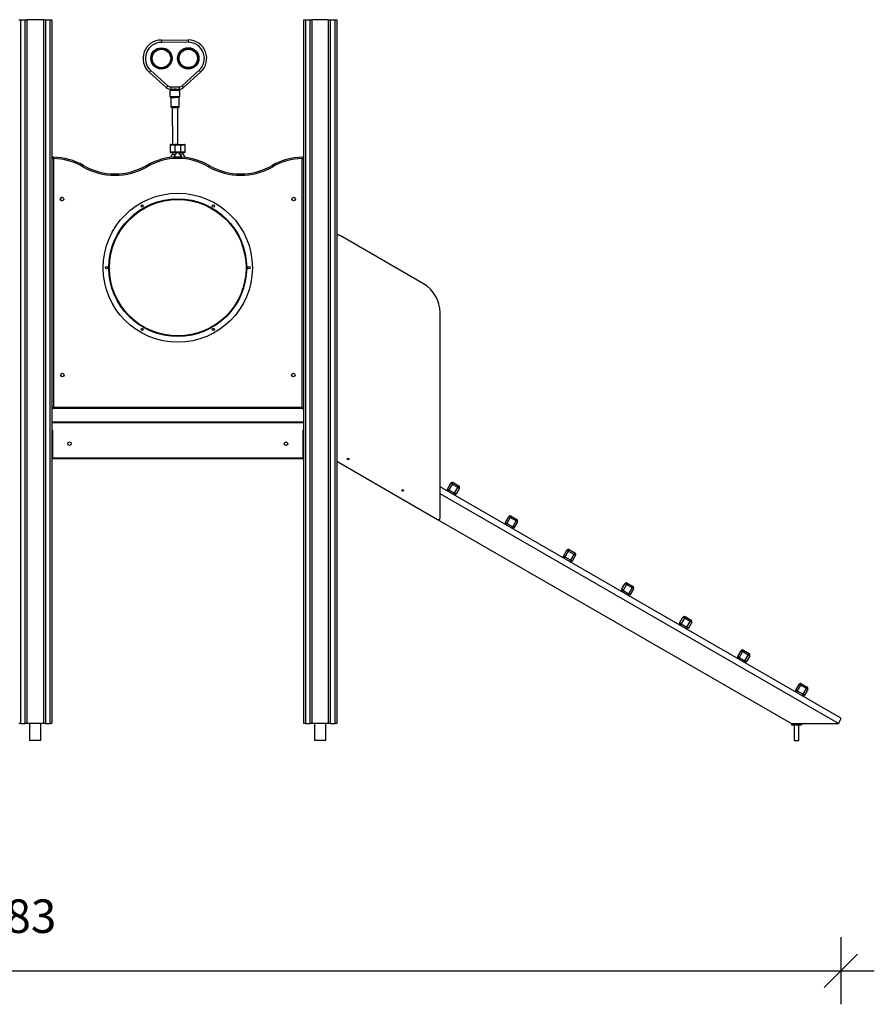
# Model space of a CAD drawing. Units: millimetres. Extents: x 7981 to 25480, y 4016 to 14929.
# Drawn here: x 15762 to 18311, y 11892 to 14829 of the extents above; entities that cross this region are included whole.
import ezdxf

# ---------------------------------------------------------------- set-up
doc = ezdxf.new("R2010")
doc.units = ezdxf.units.MM
doc.header["$PDSIZE"] = -1
doc.layers.get('0').update_dxf_attribs({"color": 1})
doc.layers.add('TIPTAP', color=6, linetype='Continuous')
doc.layers.add('TIPTAP_DIM', color=9, linetype='Continuous')
doc.dimstyles.new('0000000033060158', dxfattribs={"dimscale": 100, "dimtxt": 1, "dimasz": 1, "dimexe": 1, "dimexo": 1, "dimgap": 1, "dimtad": 1, "dimdec": 0, "dimtxsty": 'Standard', "dimblk": 'OBLIQUE', "dimcen": 2.5, "dimdle": 1, "dimadec": 0, "dimazin": 0, "dimtfac": 1, "dimtdec": 0, "dimtmove": 0, "dimatfit": 3, "dimldrblk": 'OBLIQUE', "dimfxl": 0, "dimarcsym": 0})

# ---------------------------------------------------------------- blocks, each defined once
blk = doc.blocks.new('LM005_front')
at = {"layer": 'TIPTAP'}
for p, q in [((-899, 2150), (-894, 2150)), ((-894, 2150), (-894, 50)), ((-894, 2150), (-880, 2150)), ((-880, 50), (-880, 2150)), ((-880, 2150), (-875, 2150)), ((-875, 2150), (-875, 50)), ((-825, 2150), (-875, 2150)), ((-825, 50), (-825, 2150)), ((-825, 2150), (-820, 2150)), ((-820, 2150), (-820, 50)), ((-820, 2150), (-806, 2150)), ((-806, 50), (-806, 2150)), ((-806, 2150), (-801, 2150)), ((-801, 2150), (-801, 50)), ((-49, 50), (-49, 2150)), ((-49, 2150), (-44, 2150)), ((-44, 2150), (-44, 50)), ((-44, 2150), (-30, 2150)), ((-30, 50), (-30, 2150)), ((-30, 2150), (-25, 2150)), ((-25, 2150), (-25, 50)), ((25, 2150), (-25, 2150)), ((25, 50), (25, 2150)), ((25, 2150), (30, 2150)), ((30, 2150), (30, 50)), ((30, 2150), (44, 2150)), ((44, 50), (44, 2150)), ((44, 2150), (49, 2150)), ((49, 2150), (49, 50)), ((-473.8, 2089.4), (-393.8, 2089.6)), ((-393.8, 2082.6), (-473.8, 2082.4)), ((-505.7, 1998.6), (-454.7, 1953)), ((-412.3, 1953.1), (-361.5, 1999)), ((-459.3, 1947.8), (-510.3, 1993.4)), ((-356.8, 1993.8), (-407.6, 1947.9)), ((-448.4, 1939.7), (-448.4, 1920.7)), ((-446, 1949.7), (-421, 1949.8)), ((-445.2, 1942.7), (-445.9, 1942.7)), ((-420.9, 1942.8), (-421.7, 1942.8)), ((-418.4, 1920.8), (-418.4, 1939.8)), ((-448.4, 1920.7), (-446.1, 1918.4)), ((-446.1, 1918.4), (-445.8, 1891)), ((-420.8, 1891.1), (-420.7, 1918.5)), ((-420.7, 1918.5), (-418.4, 1920.8)), ((-441.3, 1887.7), (-441, 1777.8)), ((-425, 1777.8), (-425.3, 1887.8)), ((-448, 1775.8), (-448, 1755.7)), ((-434, 1775.8), (-448, 1775.8)), ((-446, 1777.8), (-434, 1777.8)), ((-434, 1777.8), (-434, 1775.8)), ((-434, 1777.8), (-417, 1777.8)), ((-434, 1775.8), (-434, 1755.7)), ((-417, 1775.8), (-434, 1775.8)), ((-425, 1777.8), (-425, 1777.8)), ((-417, 1775.8), (-417, 1777.8)), ((-417, 1777.8), (-405, 1777.8)), ((-417, 1775.8), (-417, 1755.7)), ((-403, 1775.8), (-417, 1775.8)), ((-403, 1755.7), (-403, 1775.8)), ((-800, 1740), (-800, 1736)), ((-800, 1740), (-795.9, 1740)), ((-800, 1736), (-796, 1736)), ((-800, 994), (-800, 1736)), ((-796, 1736), (-796, 994)), ((-448, 1755.7), (-434, 1755.7)), ((-441, 1749.8), (-447, 1738.7)), ((-434, 1753.7), (-446, 1753.7)), ((-441, 1753.7), (-441, 1749.8)), ((-436.8, 1739.6), (-432, 1749.5)), ((-431.6, 1749.3), (-436.8, 1739.6)), ((-434, 1755.7), (-417, 1755.7)), ((-434, 1755.7), (-434, 1753.7)), ((-417, 1753.7), (-434, 1753.7)), ((-412.6, 1739.6), (-418.4, 1749.3)), ((-418, 1749.5), (-412.6, 1739.6)), ((-417, 1753.7), (-417, 1755.7)), ((-417, 1755.7), (-403, 1755.7)), ((-405, 1753.7), (-417, 1753.7)), ((-409, 1749.8), (-409, 1753.7)), ((-403, 1738.7), (-409, 1749.8)), ((-54.1, 1740), (-50, 1740)), ((-54, 994), (-54, 1736)), ((-54, 1736), (-50, 1736)), ((-50, 1736), (-50, 1740)), ((-50, 1736), (-50, 994)), ((307.5, 1362.3), (64.1, 1502.8)), ((357.5, 663.6), (357.5, 1275.7)), ((-796, 994), (-800, 994)), ((-800, 994), (-800, 990)), ((-800, 990), (-796, 990)), ((-796, 994), (-54, 994)), ((-796, 994), (-796, 990)), ((-54, 990), (-796, 990)), ((-54, 994), (-54, 990)), ((-54, 994), (-50, 994)), ((-54, 990), (-50, 990)), ((-50, 990), (-50, 994)), ((-801, 950), (-49, 950)), ((-49, 947), (-801, 947)), ((-801, 925), (-799, 925)), ((-799, 920), (-801, 920)), ((-799, 925), (-799, 843)), ((-51, 925), (-49, 925)), ((-51, 843), (-51, 925)), ((-51, 920), (-49, 920)), ((-799, 850), (-801, 850)), ((-799, 843), (-51, 843)), ((-799, 840), (-799, 843)), ((-51, 840), (-799, 840)), ((-51, 850), (-49, 850)), ((-51, 843), (-51, 840)), ((49, 833.1), (350, 659.3)), ((379.1, 749.9), (389.1, 767.2)), ((393.4, 764.7), (383.4, 747.4)), ((410.7, 754.7), (393.4, 764.7)), ((395.9, 769.1), (413.2, 759.1)), ((1550, 68.1), (357.5, 756.6)), ((1545.3, 50), (357.5, 735.8)), ((383.4, 747.4), (400.7, 737.4)), ((400.7, 737.4), (410.7, 754.7)), ((415, 752.2), (405, 734.9)), ((350, 659.3), (1405.3, 50)), ((552.3, 649.9), (562.3, 667.2)), ((566.6, 664.7), (556.6, 647.4)), ((556.6, 647.4), (573.9, 637.4)), ((583.9, 654.7), (566.6, 664.7)), ((569.1, 669.1), (586.4, 659.1)), ((573.9, 637.4), (583.9, 654.7)), ((588.2, 652.2), (578.2, 634.9)), ((725.5, 549.9), (735.5, 567.2)), ((739.8, 564.7), (729.8, 547.4)), ((757.1, 554.7), (739.8, 564.7)), ((742.3, 569.1), (759.6, 559.1)), ((729.8, 547.4), (747.1, 537.4)), ((747.1, 537.4), (757.1, 554.7)), ((761.4, 552.2), (751.4, 534.9)), ((898.7, 449.9), (908.7, 467.2)), ((913, 464.7), (903, 447.4)), ((903, 447.4), (920.3, 437.4)), ((930.3, 454.7), (913, 464.7)), ((915.5, 469.1), (932.8, 459.1)), ((920.3, 437.4), (930.3, 454.7)), ((934.6, 452.2), (924.6, 434.9)), ((1071.9, 349.9), (1081.9, 367.2)), ((1086.2, 364.7), (1076.2, 347.4)), ((1103.5, 354.7), (1086.2, 364.7)), ((1088.7, 369.1), (1106, 359.1)), ((1093.5, 337.4), (1103.5, 354.7)), ((1076.2, 347.4), (1093.5, 337.4)), ((1107.9, 352.2), (1097.9, 334.9)), ((1245.1, 249.9), (1255.1, 267.2)), ((1259.4, 264.7), (1249.4, 247.4)), ((1276.7, 254.7), (1259.4, 264.7)), ((1261.9, 269.1), (1279.2, 259.1)), ((1249.4, 247.4), (1266.7, 237.4)), ((1266.7, 237.4), (1276.7, 254.7)), ((1281.1, 252.2), (1271.1, 234.9)), ((1418.3, 149.9), (1428.3, 167.2)), ((1432.6, 164.7), (1422.6, 147.4)), ((1422.6, 147.4), (1439.9, 137.4)), ((1449.9, 154.7), (1432.6, 164.7)), ((1435.1, 169.1), (1452.4, 159.1)), ((1439.9, 137.4), (1449.9, 154.7)), ((1454.3, 152.2), (1444.3, 134.9)), ((1545.3, 50), (1551.8, 61.3)), ((-894, 50), (-899, 50)), ((-894, 50), (-880, 50)), ((-875, 50), (-880, 50)), ((-825, 50), (-875, 50)), ((-866.8, 50), (-866.8, 0)), ((-833.1, 0), (-833.1, 50)), ((-820, 50), (-825, 50)), ((-820, 50), (-806, 50)), ((-801, 50), (-806, 50)), ((-44, 50), (-49, 50)), ((-44, 50), (-30, 50)), ((-25, 50), (-30, 50)), ((25, 50), (-25, 50)), ((-16.8, 50), (-16.8, 0)), ((16.8, 0), (16.8, 50)), ((30, 50), (25, 50)), ((30, 50), (44, 50)), ((49, 50), (44, 50)), ((1405.3, 50), (1405.3, 46)), ((1405.3, 50), (1545.3, 50)), ((1405.3, 46), (1435.3, 46)), ((1413.3, 46), (1413.3, 0)), ((1427.3, 0), (1427.3, 46)), ((1435.3, 50), (1435.3, 46)), ((-850, 0), (-866.8, 0)), ((-833.1, 0), (-850, 0)), ((0, 0), (-16.8, 0)), ((16.8, 0), (0, 0)), ((1413.3, 0), (1420.3, 0)), ((1420.3, 0), (1427.3, 0))]:
    blk.add_line(p, q, dxfattribs=at)
at = {"layer": 'TIPTAP', "flags": 128}
for points in [[(-473.8, 2089.4), (-473.8, 2089.3), (-473.8, 2088.9), (-473.8, 2088.2), (-473.8, 2087.3), (-473.8, 2086.3), (-473.8, 2085.1), (-473.8, 2083.8), (-473.8, 2082.4)], [(-393.8, 2089.6), (-393.8, 2089.5), (-393.8, 2089.1), (-393.8, 2088.4), (-393.8, 2087.6), (-393.8, 2086.5), (-393.8, 2085.3), (-393.8, 2084), (-393.8, 2082.6)], [(-505.7, 1998.6), (-506.6, 1997.6), (-507.5, 1996.6), (-508.3, 1995.7), (-509, 1994.9), (-509.5, 1994.3), (-510, 1993.8), (-510.2, 1993.5), (-510.3, 1993.4)], [(-356.8, 1993.8), (-356.9, 1993.9), (-357.2, 1994.2), (-357.6, 1994.7), (-358.2, 1995.3), (-358.9, 1996.1), (-359.7, 1997), (-360.6, 1998), (-361.5, 1999)], [(-454.7, 1953), (-455.6, 1952), (-456.4, 1951), (-457.3, 1950.1), (-458, 1949.3), (-458.5, 1948.7), (-459, 1948.2), (-459.2, 1947.9), (-459.3, 1947.8)], [(-448.4, 1939.7), (-448.3, 1939.7), (-447.8, 1939.7), (-447, 1939.7), (-445.8, 1939.7), (-444.4, 1939.7), (-442.7, 1939.7), (-440.8, 1939.7), (-438.7, 1939.7), (-436.5, 1939.7)], [(-446, 1949.7), (-446, 1948.4), (-446, 1947), (-446, 1945.8), (-445.9, 1944.8), (-445.9, 1943.9), (-445.9, 1943.2), (-445.9, 1942.9), (-445.9, 1942.7)], [(-445.2, 1942.7), (-444.8, 1942.7), (-444, 1942.7), (-442.9, 1942.7), (-441.4, 1942.7), (-439.8, 1942.7), (-437.9, 1942.7), (-435.9, 1942.7)], [(-436.5, 1939.7), (-434.2, 1939.7), (-431.9, 1939.8), (-429.7, 1939.8), (-427.5, 1939.8), (-425.5, 1939.8), (-423.6, 1939.8), (-422, 1939.8), (-420.6, 1939.8), (-419.6, 1939.8), (-418.9, 1939.8), (-418.5, 1939.8), (-418.4, 1939.8)], [(-435.9, 1942.7), (-433.8, 1942.7), (-431.7, 1942.8), (-429.7, 1942.8), (-427.8, 1942.8), (-426, 1942.8), (-424.5, 1942.8), (-423.2, 1942.8), (-422.3, 1942.8), (-421.7, 1942.8)], [(-421, 1949.8), (-421, 1948.4), (-421, 1947.1), (-421, 1945.9), (-420.9, 1944.8), (-420.9, 1944), (-420.9, 1943.3), (-420.9, 1942.9), (-420.9, 1942.8)], [(-407.6, 1947.9), (-407.7, 1948), (-408, 1948.3), (-408.4, 1948.8), (-409, 1949.5), (-409.7, 1950.2), (-410.5, 1951.1), (-411.4, 1952.1), (-412.3, 1953.1)], [(-448.4, 1920.7), (-448.2, 1920.7), (-447.7, 1920.7), (-446.9, 1920.7), (-445.8, 1920.7), (-444.3, 1920.7), (-442.6, 1920.7), (-440.7, 1920.7), (-438.6, 1920.7), (-436.4, 1920.7)], [(-446.1, 1918.4), (-446.1, 1918.4), (-445.9, 1918.4), (-445.3, 1918.4), (-444.4, 1918.4), (-443.2, 1918.4), (-441.7, 1918.4), (-440, 1918.4), (-438, 1918.4), (-436, 1918.4)], [(-436.4, 1920.7), (-434.2, 1920.7), (-431.9, 1920.8), (-429.6, 1920.8), (-427.4, 1920.8), (-425.4, 1920.8), (-423.6, 1920.8), (-421.9, 1920.8), (-420.6, 1920.8), (-419.5, 1920.8), (-418.8, 1920.8), (-418.4, 1920.8), (-418.4, 1920.8)], [(-436, 1918.4), (-433.8, 1918.4), (-431.7, 1918.5), (-429.6, 1918.5), (-427.6, 1918.5), (-425.8, 1918.5), (-424.1, 1918.5), (-422.8, 1918.5), (-421.8, 1918.5), (-421.1, 1918.5), (-420.7, 1918.5), (-420.7, 1918.5)], [(-445.8, 1891), (-445.8, 1891), (-445.6, 1891), (-445.1, 1891), (-444.2, 1891), (-443, 1891), (-441.5, 1891), (-439.8, 1891), (-437.9, 1891), (-435.9, 1891)], [(-444.1, 1887.7), (-444, 1887.7), (-443.7, 1887.7), (-443, 1887.7), (-442, 1887.7), (-440.7, 1887.7), (-439.1, 1887.7), (-437.4, 1887.7), (-435.5, 1887.7)], [(-435.9, 1891), (-433.7, 1891), (-431.6, 1891.1), (-429.6, 1891.1), (-427.6, 1891.1), (-425.8, 1891.1), (-424.2, 1891.1), (-422.9, 1891.1), (-421.9, 1891.1), (-421.2, 1891.1), (-420.8, 1891.1), (-420.8, 1891.1)], [(-435.5, 1887.7), (-433.5, 1887.7), (-431.5, 1887.8), (-429.6, 1887.8), (-427.8, 1887.8), (-426.2, 1887.8), (-424.8, 1887.8), (-423.8, 1887.8), (-423, 1887.8), (-422.6, 1887.8), (-422.5, 1887.8)], [(-425, 1777.8), (-425.2, 1777.8), (-425.7, 1777.8), (-426.6, 1777.8), (-427.8, 1777.8), (-429.3, 1777.8), (-430.9, 1777.8), (-432.6, 1777.8), (-434, 1777.8)], [(-796, 1736), (-796, 1736.7), (-796, 1737.5), (-796, 1738.2), (-795.9, 1738.8), (-795.9, 1739.3), (-795.9, 1739.7), (-795.9, 1739.9), (-795.9, 1740)], [(-54.1, 1740), (-54.1, 1739.9), (-54.1, 1739.7), (-54.1, 1739.3), (-54.1, 1738.8), (-54, 1738.2), (-54, 1737.5), (-54, 1736.7), (-54, 1736)], [(-706.2, 1715), (-706.3, 1714.9), (-706.4, 1714.7), (-706.6, 1714.4), (-706.8, 1714), (-707.1, 1713.5), (-707.5, 1712.9), (-707.9, 1712.2), (-708.2, 1711.5)], [(-518.7, 1715), (-518.7, 1714.9), (-518.6, 1714.7), (-518.4, 1714.4), (-518.2, 1714), (-517.9, 1713.5), (-517.5, 1712.9), (-517.1, 1712.2), (-516.8, 1711.5)], [(-331.2, 1715), (-331.3, 1714.9), (-331.4, 1714.7), (-331.6, 1714.4), (-331.8, 1714), (-332.1, 1713.5), (-332.5, 1712.9), (-332.9, 1712.2), (-333.2, 1711.5)], [(-143.7, 1715), (-143.7, 1714.9), (-143.6, 1714.7), (-143.4, 1714.4), (-143.2, 1714), (-142.9, 1713.5), (-142.5, 1712.9), (-142.1, 1712.2), (-141.8, 1711.5)], [(393.4, 764.7), (392.5, 765.2), (391.7, 765.7), (391, 766.1), (390.3, 766.5), (389.8, 766.8), (389.4, 767), (389.1, 767.2), (389.1, 767.2)], [(393.4, 764.7), (393.9, 765.6), (394.3, 766.4), (394.8, 767.1), (395.1, 767.8), (395.5, 768.3), (395.7, 768.7), (395.8, 769), (395.9, 769.1)], [(383.4, 747.4), (382.5, 747.9), (381.7, 748.4), (381, 748.8), (380.3, 749.2), (379.8, 749.5), (379.4, 749.7), (379.1, 749.9), (379.1, 749.9)], [(383.4, 747.4), (382.9, 746.6), (382.4, 745.8), (382, 745), (381.6, 744.4), (381.3, 743.8), (381.1, 743.4), (380.9, 743.2), (380.9, 743.1)], [(398.2, 733.1), (398.2, 733.2), (398.4, 733.4), (398.6, 733.8), (398.9, 734.4), (399.3, 735), (399.7, 735.8), (400.2, 736.6), (400.7, 737.4)], [(405, 734.9), (404.9, 735), (404.7, 735.1), (404.3, 735.3), (403.8, 735.7), (403.1, 736), (402.4, 736.5), (401.5, 736.9), (400.7, 737.4)], [(413.2, 759.1), (413.2, 759), (413, 758.7), (412.8, 758.3), (412.5, 757.8), (412.1, 757.1), (411.7, 756.4), (411.2, 755.6), (410.7, 754.7)], [(415, 752.2), (414.9, 752.3), (414.7, 752.4), (414.3, 752.7), (413.8, 753), (413.1, 753.4), (412.4, 753.8), (411.5, 754.3), (410.7, 754.7)], [(556.6, 647.4), (555.7, 647.9), (554.9, 648.4), (554.2, 648.8), (553.5, 649.2), (553, 649.5), (552.6, 649.7), (552.3, 649.9), (552.3, 649.9)], [(556.6, 647.4), (556.1, 646.6), (555.6, 645.8), (555.2, 645), (554.8, 644.4), (554.5, 643.8), (554.3, 643.4), (554.1, 643.2), (554.1, 643.1)], [(566.6, 664.7), (565.7, 665.2), (564.9, 665.7), (564.2, 666.1), (563.5, 666.5), (563, 666.8), (562.6, 667), (562.3, 667.2), (562.3, 667.2)], [(566.6, 664.7), (567.1, 665.6), (567.5, 666.4), (568, 667.1), (568.4, 667.8), (568.7, 668.3), (568.9, 668.7), (569, 669), (569.1, 669.1)], [(586.4, 659.1), (586.4, 659), (586.2, 658.7), (586, 658.3), (585.7, 657.8), (585.3, 657.1), (584.9, 656.4), (584.4, 655.6), (583.9, 654.7)], [(588.2, 652.2), (588.2, 652.3), (587.9, 652.4), (587.5, 652.7), (587, 653), (586.3, 653.4), (585.6, 653.8), (584.8, 654.3), (583.9, 654.7)], [(571.4, 633.1), (571.5, 633.2), (571.6, 633.4), (571.8, 633.8), (572.1, 634.4), (572.5, 635), (573, 635.8), (573.4, 636.6), (573.9, 637.4)], [(578.2, 634.9), (578.2, 635), (577.9, 635.1), (577.5, 635.3), (577, 635.7), (576.3, 636), (575.6, 636.5), (574.8, 636.9), (573.9, 637.4)], [(739.8, 564.7), (738.9, 565.2), (738.1, 565.7), (737.4, 566.1), (736.7, 566.5), (736.2, 566.8), (735.8, 567), (735.5, 567.2), (735.5, 567.2)], [(739.8, 564.7), (740.3, 565.6), (740.7, 566.4), (741.2, 567.1), (741.6, 567.8), (741.9, 568.3), (742.1, 568.7), (742.2, 569), (742.3, 569.1)], [(759.6, 559.1), (759.6, 559), (759.4, 558.7), (759.2, 558.3), (758.9, 557.8), (758.5, 557.1), (758.1, 556.4), (757.6, 555.6), (757.1, 554.7)], [(729.8, 547.4), (728.9, 547.9), (728.1, 548.4), (727.4, 548.8), (726.7, 549.2), (726.2, 549.5), (725.8, 549.7), (725.5, 549.9), (725.5, 549.9)], [(729.8, 547.4), (729.3, 546.6), (728.8, 545.8), (728.4, 545), (728, 544.4), (727.7, 543.8), (727.5, 543.4), (727.3, 543.2), (727.3, 543.1)], [(744.6, 533.1), (744.7, 533.2), (744.8, 533.4), (745, 533.8), (745.3, 534.4), (745.7, 535), (746.2, 535.8), (746.6, 536.6), (747.1, 537.4)], [(751.4, 534.9), (751.4, 535), (751.1, 535.1), (750.7, 535.3), (750.2, 535.7), (749.5, 536), (748.8, 536.5), (748, 536.9), (747.1, 537.4)], [(761.4, 552.2), (761.4, 552.3), (761.1, 552.4), (760.7, 552.7), (760.2, 553), (759.5, 553.4), (758.8, 553.8), (758, 554.3), (757.1, 554.7)], [(903, 447.4), (902.2, 447.9), (901.3, 448.4), (900.6, 448.8), (899.9, 449.2), (899.4, 449.5), (899, 449.7), (898.7, 449.9), (898.7, 449.9)], [(903, 447.4), (902.5, 446.6), (902, 445.8), (901.6, 445), (901.2, 444.4), (900.9, 443.8), (900.7, 443.4), (900.5, 443.2), (900.5, 443.1)], [(913, 464.7), (912.2, 465.2), (911.3, 465.7), (910.6, 466.1), (909.9, 466.5), (909.4, 466.8), (909, 467), (908.7, 467.2), (908.7, 467.2)], [(913, 464.7), (913.5, 465.6), (914, 466.4), (914.4, 467.1), (914.8, 467.8), (915.1, 468.3), (915.3, 468.7), (915.4, 469), (915.5, 469.1)], [(932.8, 459.1), (932.8, 459), (932.6, 458.7), (932.4, 458.3), (932.1, 457.8), (931.7, 457.1), (931.3, 456.4), (930.8, 455.6), (930.3, 454.7)], [(934.6, 452.2), (934.6, 452.3), (934.3, 452.4), (933.9, 452.7), (933.4, 453), (932.7, 453.4), (932, 453.8), (931.2, 454.3), (930.3, 454.7)], [(917.8, 433.1), (917.9, 433.2), (918, 433.4), (918.2, 433.8), (918.5, 434.4), (918.9, 435), (919.4, 435.8), (919.8, 436.6), (920.3, 437.4)], [(924.6, 434.9), (924.6, 435), (924.3, 435.1), (923.9, 435.3), (923.4, 435.7), (922.7, 436), (922, 436.5), (921.2, 436.9), (920.3, 437.4)], [(1086.2, 364.7), (1085.4, 365.2), (1084.5, 365.7), (1083.8, 366.1), (1083.1, 366.5), (1082.6, 366.8), (1082.2, 367), (1082, 367.2), (1081.9, 367.2)], [(1086.2, 364.7), (1086.7, 365.6), (1087.2, 366.4), (1087.6, 367.1), (1088, 367.8), (1088.3, 368.3), (1088.5, 368.7), (1088.7, 369), (1088.7, 369.1)], [(1106, 359.1), (1106, 359), (1105.8, 358.7), (1105.6, 358.3), (1105.3, 357.8), (1104.9, 357.1), (1104.5, 356.4), (1104, 355.6), (1103.5, 354.7)], [(1107.9, 352.2), (1107.8, 352.3), (1107.5, 352.4), (1107.1, 352.7), (1106.6, 353), (1105.9, 353.4), (1105.2, 353.8), (1104.4, 354.3), (1103.5, 354.7)], [(1076.2, 347.4), (1075.4, 347.9), (1074.5, 348.4), (1073.8, 348.8), (1073.1, 349.2), (1072.6, 349.5), (1072.2, 349.7), (1072, 349.9), (1071.9, 349.9)], [(1076.2, 347.4), (1075.7, 346.6), (1075.2, 345.8), (1074.8, 345), (1074.4, 344.4), (1074.1, 343.8), (1073.9, 343.4), (1073.7, 343.2), (1073.7, 343.1)], [(1091, 333.1), (1091.1, 333.2), (1091.2, 333.4), (1091.4, 333.8), (1091.8, 334.4), (1092.1, 335), (1092.6, 335.8), (1093, 336.6), (1093.5, 337.4)], [(1097.9, 334.9), (1097.8, 335), (1097.5, 335.1), (1097.1, 335.3), (1096.6, 335.7), (1095.9, 336), (1095.2, 336.5), (1094.4, 336.9), (1093.5, 337.4)], [(1259.4, 264.7), (1258.6, 265.2), (1257.7, 265.7), (1257, 266.1), (1256.3, 266.5), (1255.8, 266.8), (1255.4, 267), (1255.2, 267.2), (1255.1, 267.2)], [(1259.4, 264.7), (1259.9, 265.6), (1260.4, 266.4), (1260.8, 267.1), (1261.2, 267.8), (1261.5, 268.3), (1261.7, 268.7), (1261.9, 269), (1261.9, 269.1)], [(1249.4, 247.4), (1248.6, 247.9), (1247.7, 248.4), (1247, 248.8), (1246.3, 249.2), (1245.8, 249.5), (1245.4, 249.7), (1245.2, 249.9), (1245.1, 249.9)], [(1249.4, 247.4), (1248.9, 246.6), (1248.4, 245.8), (1248, 245), (1247.6, 244.4), (1247.3, 243.8), (1247.1, 243.4), (1247, 243.2), (1246.9, 243.1)], [(1264.2, 233.1), (1264.3, 233.2), (1264.4, 233.4), (1264.6, 233.8), (1265, 234.4), (1265.3, 235), (1265.8, 235.8), (1266.2, 236.6), (1266.7, 237.4)], [(1271.1, 234.9), (1271, 235), (1270.7, 235.1), (1270.3, 235.3), (1269.8, 235.7), (1269.1, 236), (1268.4, 236.5), (1267.6, 236.9), (1266.7, 237.4)], [(1279.2, 259.1), (1279.2, 259), (1279, 258.7), (1278.8, 258.3), (1278.5, 257.8), (1278.1, 257.1), (1277.7, 256.4), (1277.2, 255.6), (1276.7, 254.7)], [(1281.1, 252.2), (1281, 252.3), (1280.7, 252.4), (1280.3, 252.7), (1279.8, 253), (1279.1, 253.4), (1278.4, 253.8), (1277.6, 254.3), (1276.7, 254.7)], [(1422.6, 147.4), (1421.8, 147.9), (1421, 148.4), (1420.2, 148.8), (1419.6, 149.2), (1419, 149.5), (1418.6, 149.7), (1418.4, 149.9), (1418.3, 149.9)], [(1422.6, 147.4), (1422.1, 146.6), (1421.7, 145.8), (1421.2, 145), (1420.8, 144.4), (1420.5, 143.8), (1420.3, 143.4), (1420.2, 143.2), (1420.1, 143.1)], [(1432.6, 164.7), (1431.8, 165.2), (1431, 165.7), (1430.2, 166.1), (1429.6, 166.5), (1429, 166.8), (1428.6, 167), (1428.4, 167.2), (1428.3, 167.2)], [(1432.6, 164.7), (1433.1, 165.6), (1433.6, 166.4), (1434, 167.1), (1434.4, 167.8), (1434.7, 168.3), (1434.9, 168.7), (1435.1, 169), (1435.1, 169.1)], [(1452.4, 159.1), (1452.4, 159), (1452.2, 158.7), (1452, 158.3), (1451.7, 157.8), (1451.3, 157.1), (1450.9, 156.4), (1450.4, 155.6), (1449.9, 154.7)], [(1454.3, 152.2), (1454.2, 152.3), (1453.9, 152.4), (1453.5, 152.7), (1453, 153), (1452.3, 153.4), (1451.6, 153.8), (1450.8, 154.3), (1449.9, 154.7)], [(1437.4, 133.1), (1437.5, 133.2), (1437.6, 133.4), (1437.9, 133.8), (1438.2, 134.4), (1438.5, 135), (1439, 135.8), (1439.4, 136.6), (1439.9, 137.4)], [(1444.3, 134.9), (1444.2, 135), (1443.9, 135.1), (1443.5, 135.3), (1443, 135.7), (1442.3, 136), (1441.6, 136.5), (1440.8, 136.9), (1439.9, 137.4)]]:
    blk.add_lwpolyline(points, dxfattribs=at)
at = {"layer": 'TIPTAP'}
for centre, radius in [((-473.7, 2034.4), 31.7), ((-473.7, 2034.4), 31.5), ((-473.7, 2034.4), 30), ((-473.7, 2034.4), 29), ((-473.7, 2034.4), 27.5), ((-393.7, 2034.6), 31.8), ((-393.7, 2034.6), 31.5), ((-393.7, 2034.6), 30), ((-393.7, 2034.6), 29), ((-393.7, 2034.6), 27.5), ((-770.5, 1615), 5.25), ((-425, 1410), 222.5), ((-79.5, 1615), 5.25), ((-425, 1410), 205.5), ((-425, 1410), 203.6), ((-531.2, 1594), 3.25), ((-318.7, 1594), 3.25), ((-637.5, 1410), 3.25), ((-212.5, 1410), 3.25), ((-531.2, 1226), 3.25), ((-318.7, 1226), 3.25), ((-769.5, 1090), 5.25), ((-80.5, 1090), 5.25), ((-748, 885), 5.25), ((-102, 885), 5.25), ((83.1, 839.4), 2.5), ((245.6, 745.6), 2.5)]:
    blk.add_circle(centre, radius, dxfattribs=at)
for centre, radius, start, end in [((-473.7, 2034.4), 55, 90.1542, 228.2217), ((-393.7, 2034.6), 55, 312.0869, 90.1543), ((-473.7, 2034.4), 48, 90.1542, 228.2218), ((-393.7, 2034.6), 48, 312.0869, 90.1543), ((-446, 1962.7), 20, 228.2217, 270.1544), ((-446, 1962.7), 13, 228.2219, 270.1545), ((-445.4, 1939.7), 3, 85.1182, 180.3753), ((-421.4, 1939.8), 3, 0.1537, 90.1545), ((-421, 1962.8), 13, 270.154, 312.0866), ((-421, 1962.8), 20, 270.154, 312.0867), ((-441.8, 1891), 4, 180.155, 235.7429), ((-424.8, 1891.1), 4, 304.5658, 0.1543), ((-446, 1775.8), 2, 90, 180), ((-405, 1775.8), 2, 0.0012, 89.9994), ((-796, 1736), 4, 88.7562, 180.0005), ((-800, 1551.7), 184.3, 60.1372, 88.7562), ((-800, 1551.7), 188.3, 60.1372, 88.7562), ((-425, 1551.7), 188.3, 60.1372, 119.8628), ((-425, 1551.7), 184.3, 60.1372, 119.8628), ((-446, 1755.7), 2, 180.0017, 269.9994), ((-425, 1745.7), 8, 28.3594, 151.6405), ((-347.7, 1905.3), 177.1, 241.5638, 241.7255), ((-425, 1745.7), 7.5, 28.3596, 151.6405), ((-502.3, 1905.3), 177.1, 298.2745, 298.4362), ((-405, 1755.7), 2, 270, 0), ((-50, 1551.7), 188.3, 91.2438, 119.8628), ((-50, 1551.7), 184.3, 91.2438, 119.8628), ((-54, 1736), 4, 359.9995, 91.2441), ((-612.5, 1878.3), 192.3, 240.1372, 299.8628), ((-612.5, 1878.3), 188.3, 240.1372, 299.8628), ((-237.5, 1878.3), 192.3, 240.1372, 299.8628), ((-237.5, 1878.3), 188.3, 240.1372, 299.8628), ((-769.5, 1615), 5.25, 95.465, 264.535), ((14.1, 1416.2), 100, 60.0002, 69.561), ((257.5, 1275.7), 100, 0, 60), ((-796, 994), 4, 179.9997, 270.0001), ((-54, 994), 4, 269.9994, 359.9999), ((393.4, 764.7), 5, 60.0002, 149.9996), ((383.4, 747.4), 5, 150, 239.9999), ((400.7, 737.4), 5, 240, 330.0003), ((410.7, 754.7), 5, 329.9998, 59.9994), ((352.5, 663.6), 5, 240, 360), ((556.6, 647.4), 5, 150.0006, 240.0004), ((566.6, 664.7), 5, 59.9998, 150.0002), ((583.9, 654.7), 5, 329.9999, 60.0001), ((573.9, 637.4), 5, 240.0004, 329.9996), ((739.8, 564.7), 5, 59.9991, 150.0003), ((757.1, 554.7), 5, 329.9999, 59.9992), ((729.8, 547.4), 5, 149.9999, 240), ((747.1, 537.4), 5, 240.0011, 329.9995), ((903, 447.4), 5, 149.9995, 239.9995), ((913, 464.7), 5, 60.001, 149.9993), ((930.3, 454.7), 5, 330, 59.9999), ((920.3, 437.4), 5, 239.9992, 330.0005), ((1086.2, 364.7), 5, 60.0004, 149.9997), ((1103.5, 354.7), 5, 330.0004, 60.0005), ((1076.2, 347.4), 5, 149.9994, 239.9988), ((1093.5, 337.4), 5, 239.9997, 330.0001), ((1259.4, 264.7), 5, 59.9999, 150.0001), ((1249.4, 247.4), 5, 150.0004, 240.0007), ((1276.7, 254.7), 5, 330.0005, 60.0012), ((1266.7, 237.4), 5, 240.0003, 329.9998), ((1422.6, 147.4), 5, 150, 240.0001), ((1432.6, 164.7), 5, 59.9993, 150.0003), ((1449.9, 154.7), 5, 329.9997, 59.9992), ((1439.9, 137.4), 5, 240.0009, 329.9995), ((1547.5, 63.8), 5, 329.9995, 59.9992)]:
    blk.add_arc(centre, radius, start, end, dxfattribs=at)
for points, knots in [([(-429.7, 1942.8), (-430, 1942.8), (-430.7, 1942.8), (-432, 1943), (-433.5, 1943.1), (-435, 1943), (-436.3, 1942.8), (-436.9, 1942.8), (-437.2, 1942.7)], [0, 0, 0, 0, 0.168597, 0.336879, 0.509601, 0.675882, 0.842472, 1, 1, 1, 1]), ([(-441, 1749.8), (-441, 1749.8), (-441.1, 1749.8), (-440.9, 1749.8), (-440.3, 1749.6), (-438.7, 1749.2), (-436.1, 1748.6), (-434, 1748), (-433, 1747.8)], [0, 0, 0, 0, 0.001495, 0.125641, 0.251783, 0.501178, 0.750564, 1, 1, 1, 1]), ([(-409, 1749.8), (-409, 1749.8), (-408.9, 1749.8), (-409.1, 1749.8), (-409.7, 1749.6), (-411.3, 1749.2), (-413.9, 1748.6), (-416, 1748), (-417, 1747.8)], [0, 0, 0, 0, 0.000087, 0.125214, 0.250799, 0.500351, 0.750159, 1, 1, 1, 1])]:
    blk.add_open_spline(points, degree=3, knots=knots, dxfattribs=at)
blk = doc.blocks.new('_Oblique')
at = {"color": 0, "linetype": 'ByBlock', "lineweight": -2}
blk.add_line((-0.5, -0.5), (0.5, 0.5), dxfattribs=at)
blk = doc.blocks.new('*D8')
at = {"layer": 'Defpoints', "color": 0}
for p in [(13228.3, 12758.9), (18210.9, 12742.7), (18210.9, 11991.5)]:
    blk.add_point(p, dxfattribs=at)
at = {"layer": 'TIPTAP_DIM', "color": 0, "linetype": 'ByBlock', "lineweight": -2}
for p, q in [((13228.3, 12091.5), (13228.3, 11891.5)), ((18210.9, 12091.5), (18210.9, 11891.5)), ((13128.3, 11991.5), (18310.9, 11991.5))]:
    blk.add_line(p, q, dxfattribs=at)
at = {"layer": 'TIPTAP_DIM', "color": 0, "lineweight": -2, "xscale": 100, "yscale": 100, "zscale": 100, "rotation": 180}
blk.add_blockref('_Oblique', (13228.3, 11991.5), dxfattribs=at)
at = {"layer": 'TIPTAP_DIM', "color": 0, "lineweight": -2, "xscale": 100, "yscale": 100, "zscale": 100}
blk.add_blockref('_Oblique', (18210.9, 11991.5), dxfattribs=at)
at = {"layer": 'TIPTAP_DIM', "color": 0, "insert": (15719.6, 12141.5), "char_height": 100, "attachment_point": 5}
blk.add_mtext('4983', dxfattribs=at)

msp = doc.modelspace()

# ---------------------------------------------------------------- block references
at = {"layer": 'TIPTAP_DIM'}
msp.add_blockref('LM005_front', (16658.4, 12678.9), dxfattribs=at)

# ---------------------------------------------------------------- dimensions: what is measured, and where the dimension line sits
dim = msp.add_linear_dim(base=(18210.9, 11991.5), p1=(13228.3, 12758.9), p2=(18210.9, 12742.7), dimstyle='0000000033060158', dxfattribs=at)
dim.commit()
dim.dimension.update_dxf_attribs({"geometry": '*D8', "text_midpoint": (15719.6, 12141.5)})

doc.saveas('drawing.dxf')
